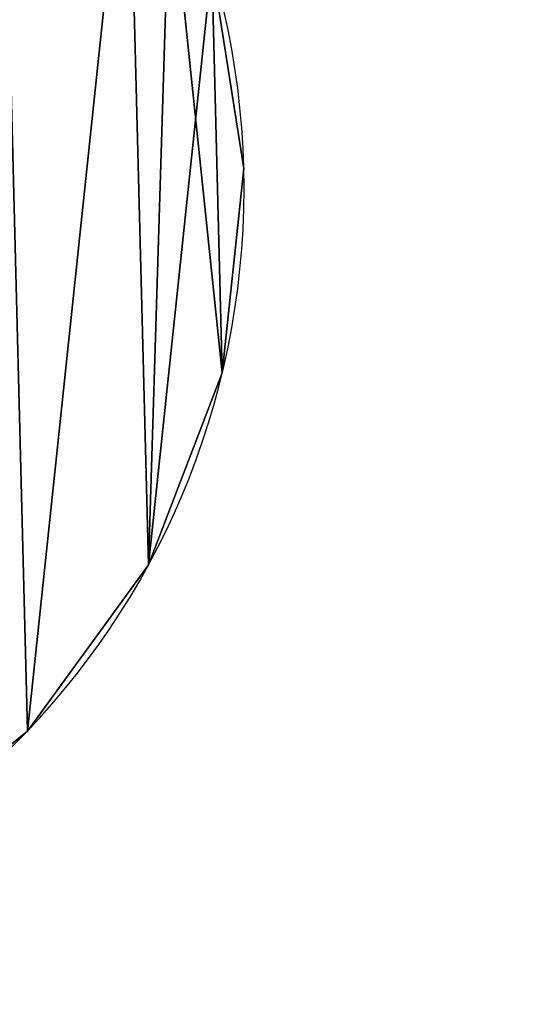
# Model space of a CAD drawing. Extents: x -12 to 109, y 0 to 67.
# Drawn here: x 1 to 2, y 34 to 35 of the extents above; entities that cross this region are included whole.
import ezdxf

# ---------------------------------------------------------------- set-up
doc = ezdxf.new("R2010")
doc.units = 0
doc.header["$MEASUREMENT"] = 0
doc.layers.get('0').update_dxf_attribs({"linetype": 'CONTINUOUS'})

# ---------------------------------------------------------------- blocks, each defined once
blk = doc.blocks.new('GLIDE_2')
at = {"color": 9}
for p, q in [((1.20727, 1.18189, 0.4), (1.20727, 1.18189, 0.25)), ((1.20727, 1.18189, 0.4), (1.20727, 1.18189, 0.25)), ((1.20727, 1.18189, 0.0625), (1.20727, 1.18189, 0.25)), ((1.20727, 1.18189, 0.0625), (1.20727, 1.18189, 0.25)), ((1.31476, 1.03412, 0.4), (1.31476, 1.03412, 0.25)), ((1.31476, 1.03412, 0.4), (1.31476, 1.03412, 0.25)), ((1.31476, 1.03412, 0.0625), (1.31476, 1.03412, 0.25)), ((1.31476, 1.03412, 0.0625), (1.31476, 1.03412, 0.25)), ((1.38034, 0.86355, 0.4), (1.38034, 0.86355, 0.25)), ((1.38034, 0.86355, 0.4), (1.38034, 0.86355, 0.25)), ((1.38034, 0.86355, 0.0625), (1.38034, 0.86355, 0.25)), ((1.38034, 0.86355, 0.0625), (1.38034, 0.86355, 0.25)), ((1.39954, 0.68183, 0.4), (1.39954, 0.68183, 0.25)), ((1.39954, 0.68183, 0.4), (1.39954, 0.68183, 0.25)), ((1.39954, 0.68183, 0.0625), (1.39954, 0.68183, 0.25)), ((1.39954, 0.68183, 0.0625), (1.39954, 0.68183, 0.25))]:
    blk.add_line(p, q, dxfattribs=at)
for centre in [(0.69977, 0.69977, 0.4), (0.69977, 0.69977, 0.25), (0.69977, 0.69977, 0.4), (0.69977, 0.69977, 0.25), (0.69977, 0.69977, 0.4), (0.69977, 0.69977, 0.25), (0.69977, 0.69977, 0.4), (0.69977, 0.69977, 0.25), (0.69977, 0.69977, 0.4), (0.69977, 0.69977, 0.25), (0.69977, 0.69977, 0.4), (0.69977, 0.69977, 0.25), (0.69977, 0.69977, 0.4), (0.69977, 0.69977, 0.25), (0.69977, 0.69977, 0.4), (0.69977, 0.69977, 0.4), (0.69977, 0.69977, 0.25), (0.69977, 0.69977, 0.4), (0.69977, 0.69977, 0.25), (0.69977, 0.69977, 0.4), (0.69977, 0.69977, 0.25), (0.69977, 0.69977, 0.4), (0.69977, 0.69977, 0.25), (0.69977, 0.69977, 0.4), (0.69977, 0.69977, 0.25), (0.69977, 0.69977, 0.4), (0.69977, 0.69977, 0.25), (0.69977, 0.69977, 0.4), (0.69977, 0.69977, 0.25), (0.69977, 0.69977, 0.4), (0.69977, 0.69977, 0.25), (0.69977, 0.69977, 0.4), (0.69977, 0.69977, 0.25), (0.69977, 0.69977, 0.4), (0.69977, 0.69977, 0.25), (0.69977, 0.69977, 0.4), (0.69977, 0.69977, 0.25), (0.69977, 0.69977, 0.4), (0.69977, 0.69977, 0.25), (0.69977, 0.69977, 0.4), (0.69977, 0.69977, 0.25), (0.69977, 0.69977, 0.4), (0.69977, 0.69977, 0.25), (0.69977, 0.69977, 0.4), (0.69977, 0.69977, 0.25), (0.69977, 0.69977, 0.4), (0.69977, 0.69977, 0.4), (0.69977, 0.69977, 0.25), (0.69977, 0.69977, 0.4), (0.69977, 0.69977, 0.25), (0.69977, 0.69977, 0.4), (0.69977, 0.69977, 0.0625), (0.69977, 0.69977, 0.0625), (0.69977, 0.69977, 0.25), (0.69977, 0.69977, 0.0625), (0.69977, 0.69977, 0.25), (0.69977, 0.69977, 0.0625), (0.69977, 0.69977, 0.25), (0.69977, 0.69977, 0.0625), (0.69977, 0.69977, 0.25), (0.69977, 0.69977, 0.0625), (0.69977, 0.69977, 0.25), (0.69977, 0.69977, 0.0625), (0.69977, 0.69977, 0.25), (0.69977, 0.69977, 0.0625), (0.69977, 0.69977, 0.25), (0.69977, 0.69977, 0.0625), (0.69977, 0.69977, 0.25), (0.69977, 0.69977, 0.0625), (0.69977, 0.69977, 0.25), (0.69977, 0.69977, 0.0625), (0.69977, 0.69977, 0.25), (0.69977, 0.69977, 0.0625), (0.69977, 0.69977, 0.25), (0.69977, 0.69977, 0.0625), (0.69977, 0.69977, 0.25), (0.69977, 0.69977, 0.0625), (0.69977, 0.69977, 0.25), (0.69977, 0.69977, 0.0625), (0.69977, 0.69977, 0.25), (0.69977, 0.69977, 0.0625), (0.69977, 0.69977, 0.25), (0.69977, 0.69977, 0.0625), (0.69977, 0.69977, 0.25), (0.69977, 0.69977, 0.0625), (0.69977, 0.69977, 0.25), (0.69977, 0.69977, 0.0625), (0.69977, 0.69977, 0.25), (0.69977, 0.69977, 0.0625), (0.69977, 0.69977, 0.25), (0.69977, 0.69977, 0.0625), (0.69977, 0.69977, 0.25), (0.69977, 0.69977, 0.0625), (0.69977, 0.69977, 0.25), (0.69977, 0.69977, 0.0625), (0.69977, 0.69977, 0.25), (0.69977, 0.69977, 0.0625), (0.69977, 0.69977, 0.25), (0.69977, 0.69977, 0.0625), (0.69977, 0.69977, 0.25)]:
    blk.add_circle(centre, 0.7, dxfattribs=at)
mesh = blk.add_polyface(dxfattribs=at)
corners = [(0.0192, 0.53599, 0.4), (0.02849, 0.89822, 0.4), (0, 0.71771, 0.4), (0.08478, 0.36542, 0.4), (0.06561, 0.9817, 0.4), (0.10272, 1.06519, 0.4), (0.19227, 0.21765, 0.4), (0.21765, 1.20727, 0.4), (0.33435, 0.10272, 0.4), (0.36542, 1.31476, 0.4), (0.41784, 0.06561, 0.4), (0.53599, 1.38034, 0.4), (0.50132, 0.02849, 0.4), (0.68183, 0, 0.4), (0.71771, 1.39954, 0.4), (0.86355, 0.0192, 0.4), (0.89822, 1.37105, 0.4), (1.03412, 0.08478, 0.4), (0.9817, 1.33393, 0.4), (1.06519, 1.29682, 0.4), (1.18189, 0.19227, 0.4), (1.20727, 1.18189, 0.4), (1.29682, 0.33435, 0.4), (1.31476, 1.03412, 0.4), (1.33393, 0.41784, 0.4), (1.38034, 0.86355, 0.4), (1.37105, 0.50132, 0.4), (1.39954, 0.68183, 0.4)]
mesh.append_faces([[corners[k] for k in face] for face in [(0, 1, 2), (25, 26, 27)]], dxfattribs={"vtx0": -1, "color": 9})
mesh.append_faces([[corners[k] for k in face] for face in [(1, 3, 4), (4, 3, 5), (5, 6, 7), (7, 8, 9), (9, 10, 11), (11, 13, 14), (14, 15, 16), (16, 17, 18), (18, 17, 19), (19, 20, 21), (21, 22, 23), (23, 24, 25)]], dxfattribs={"vtx0": -1, "vtx1": -1, "color": 9})
mesh.append_faces([[corners[k] for k in face] for face in [(1, 0, 3), (5, 3, 6), (7, 6, 8), (9, 8, 10), (11, 10, 12), (11, 12, 13), (14, 13, 15), (16, 15, 17), (19, 17, 20), (21, 20, 22), (23, 22, 24), (25, 24, 26)]], dxfattribs={"vtx0": -1, "vtx2": -1, "color": 9})
mesh = blk.add_polyface(dxfattribs=at)
corners = [(0.02849, 0.89822, 0.0625), (0.0192, 0.53599, 0.0625), (0, 0.71771, 0.0625), (0.08478, 0.36542, 0.0625), (0.10272, 1.06519, 0.0625), (0.19227, 0.21765, 0.0625), (0.21765, 1.20727, 0.0625), (0.33435, 0.10272, 0.0625), (0.36542, 1.31476, 0.0625), (0.50132, 0.02849, 0.0625), (0.53599, 1.38034, 0.0625), (0.68183, 0, 0.0625), (0.71771, 1.39954, 0.0625), (0.86355, 0.0192, 0.0625), (0.89822, 1.37105, 0.0625), (1.03412, 0.08478, 0.0625), (1.06519, 1.29682, 0.0625), (1.18189, 0.19227, 0.0625), (1.20727, 1.18189, 0.0625), (1.29682, 0.33435, 0.0625), (1.31476, 1.03412, 0.0625), (1.37105, 0.50132, 0.0625), (1.38034, 0.86355, 0.0625), (1.39954, 0.68183, 0.0625)]
mesh.append_faces([[corners[k] for k in face] for face in [(0, 1, 2), (21, 22, 23)]], dxfattribs={"vtx0": -1, "color": 9})
mesh.append_faces([[corners[k] for k in face] for face in [(1, 0, 3), (3, 4, 5), (5, 6, 7), (7, 8, 9), (9, 10, 11), (11, 12, 13), (13, 14, 15), (15, 16, 17), (17, 18, 19), (19, 20, 21)]], dxfattribs={"vtx0": -1, "vtx1": -1, "color": 9})
mesh.append_faces([[corners[k] for k in face] for face in [(3, 0, 4), (5, 4, 6), (7, 6, 8), (9, 8, 10), (11, 10, 12), (13, 12, 14), (15, 14, 16), (17, 16, 18), (19, 18, 20), (21, 20, 22)]], dxfattribs={"vtx0": -1, "vtx2": -1, "color": 9})
mesh = blk.add_polyface(dxfattribs=at)
corners = [(1.06519, 1.29682, 0.4), (1.20727, 1.18189, 0.25), (1.06519, 1.29682, 0.25), (1.20727, 1.18189, 0.4)]
mesh.append_faces([[corners[k] for k in face] for face in [(0, 1, 2), (1, 0, 3)]], dxfattribs={"vtx0": -1, "color": 9})
mesh = blk.add_polyface(dxfattribs=at)
corners = [(1.06519, 1.29682, 0.25), (1.20727, 1.18189, 0.0625), (1.06519, 1.29682, 0.0625), (1.20727, 1.18189, 0.25)]
mesh.append_faces([[corners[k] for k in face] for face in [(0, 1, 2), (1, 0, 3)]], dxfattribs={"vtx0": -1, "color": 9})
mesh = blk.add_polyface(dxfattribs=at)
corners = [(1.20727, 1.18189, 0.25), (1.31476, 1.03412, 0.4), (1.31476, 1.03412, 0.25), (1.20727, 1.18189, 0.4)]
mesh.append_faces([[corners[k] for k in face] for face in [(0, 1, 2), (1, 0, 3)]], dxfattribs={"vtx0": -1, "color": 9})
mesh = blk.add_polyface(dxfattribs=at)
corners = [(1.20727, 1.18189, 0.0625), (1.31476, 1.03412, 0.25), (1.31476, 1.03412, 0.0625), (1.20727, 1.18189, 0.25)]
mesh.append_faces([[corners[k] for k in face] for face in [(0, 1, 2), (1, 0, 3)]], dxfattribs={"vtx0": -1, "color": 9})
mesh = blk.add_polyface(dxfattribs=at)
corners = [(1.31476, 1.03412, 0.25), (1.38034, 0.86355, 0.4), (1.38034, 0.86355, 0.25), (1.31476, 1.03412, 0.4)]
mesh.append_faces([[corners[k] for k in face] for face in [(0, 1, 2), (1, 0, 3)]], dxfattribs={"vtx0": -1, "color": 9})
mesh = blk.add_polyface(dxfattribs=at)
corners = [(1.31476, 1.03412, 0.0625), (1.38034, 0.86355, 0.25), (1.38034, 0.86355, 0.0625), (1.31476, 1.03412, 0.25)]
mesh.append_faces([[corners[k] for k in face] for face in [(0, 1, 2), (1, 0, 3)]], dxfattribs={"vtx0": -1, "color": 9})
mesh = blk.add_polyface(dxfattribs=at)
corners = [(1.38034, 0.86355, 0.25), (1.39954, 0.68183, 0.4), (1.39954, 0.68183, 0.25), (1.38034, 0.86355, 0.4)]
mesh.append_faces([[corners[k] for k in face] for face in [(0, 1, 2), (1, 0, 3)]], dxfattribs={"vtx0": -1, "color": 9})
mesh = blk.add_polyface(dxfattribs=at)
corners = [(1.38034, 0.86355, 0.0625), (1.39954, 0.68183, 0.25), (1.39954, 0.68183, 0.0625), (1.38034, 0.86355, 0.25)]
mesh.append_faces([[corners[k] for k in face] for face in [(0, 1, 2), (1, 0, 3)]], dxfattribs={"vtx0": -1, "color": 9})
mesh = blk.add_polyface(dxfattribs=at)
corners = [(1.39954, 0.68183, 0.25), (1.37105, 0.50132, 0.4), (1.37105, 0.50132, 0.25), (1.39954, 0.68183, 0.4)]
mesh.append_faces([[corners[k] for k in face] for face in [(0, 1, 2), (1, 0, 3)]], dxfattribs={"vtx0": -1, "color": 9})
mesh = blk.add_polyface(dxfattribs=at)
corners = [(1.39954, 0.68183, 0.0625), (1.37105, 0.50132, 0.25), (1.37105, 0.50132, 0.0625), (1.39954, 0.68183, 0.25)]
mesh.append_faces([[corners[k] for k in face] for face in [(0, 1, 2), (1, 0, 3)]], dxfattribs={"vtx0": -1, "color": 9})
blk = doc.blocks.new('4-20_GLIDE_4')
at = {"color": 0}
blk.add_blockref('GLIDE_2', (0, 0, -0.0625), dxfattribs=at)
blk = doc.blocks.new('GROUP_166')
at = {"color": 0, "extrusion": (0, 0, -1), "xscale": 1.1392, "yscale": 1.1392, "zscale": -1.134136888888889, "rotation": 179.9999999999854}
blk.add_blockref('4-20_GLIDE_4', (0, 34.81762), dxfattribs=at)
blk = doc.blocks.new('GROUP_167')
at = {"color": 0}
mesh = blk.add_polyface(dxfattribs=at)
corners = [(44, 68), (0, 0), (0, 68), (44, 0)]
mesh.append_faces([[corners[k] for k in face] for face in [(0, 1, 2), (1, 0, 3)]], dxfattribs={"vtx0": -1, "color": 0})
mesh = blk.add_polyface(dxfattribs=at)
corners = [(0, 0, 1.125), (44, 68, 1.125), (0, 68, 1.125), (44, 0, 1.125)]
mesh.append_faces([[corners[k] for k in face] for face in [(0, 1, 2), (1, 0, 3)]], dxfattribs={"vtx0": -1, "color": 0})
blk = doc.blocks.new('GROUP_170')
at = {"color": 7, "extrusion": (0, 0, -1), "zscale": -1, "rotation": 180}
blk.add_blockref('GROUP_166', (0, 36), dxfattribs=at)
at = {"color": 7, "extrusion": (0, 0, -1), "xscale": 0.8181818181818182, "yscale": 1.411764705882087, "zscale": -1, "rotation": 270}
blk.add_blockref('GROUP_167', (-96.23468, 36, -34.29569), dxfattribs=at)
blk = doc.blocks.new('T-1670')
at = {"color": 0, "extrusion": (0, 0, -1), "zscale": -1, "rotation": 180}
blk.add_blockref('GROUP_170', (0, 37.05086), dxfattribs=at)

msp = doc.modelspace()

# ---------------------------------------------------------------- block references
at = {"color": 0}
msp.add_blockref('T-1670', (0, 0), dxfattribs=at)

doc.saveas('drawing.dxf')
